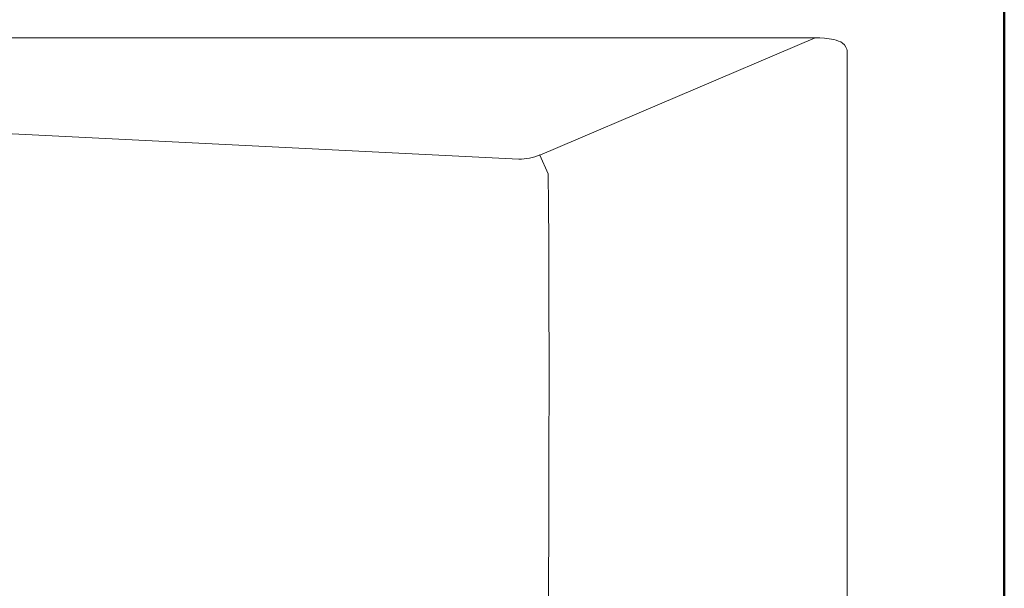
# Model space of a CAD drawing. Units: millimetres. Extents: x 0 to 210, y 0 to 297.
# Drawn here: x 132 to 166, y 196 to 215 of the extents above; entities that cross this region are included whole.
import ezdxf

# ---------------------------------------------------------------- set-up
doc = ezdxf.new("R2010")
doc.units = ezdxf.units.MM
doc.header["$MEASUREMENT"] = 0
doc.layers.add('Capa 1', color=7, linetype='Continuous')

# ---------------------------------------------------------------- blocks, each defined once
blk = doc.blocks.new('block 2')
at = {"layer": 'Capa 1', "color": 7, "lineweight": 50, "true_color": 0xffffff}
blk.add_lwpolyline([(166.396, 223.822), (166.396, 142.002)], dxfattribs=at)
at = {"layer": 'Capa 1', "lineweight": 0}
for points in [[(65.31, 214.731), (159.829, 214.731)], [(149.548, 210.524), (65.31, 214.731)], [(159.829, 214.731), (150.278, 210.667)], [(159.829, 214.731), (159.994, 214.725), (160.158, 214.715), (160.322, 214.699), (160.486, 214.667), (160.565, 214.646), (160.644, 214.619), (160.718, 214.588), (160.787, 214.54), (160.851, 214.482), (160.898, 214.408), (160.93, 214.334), (160.941, 214.291), (160.941, 214.249)], [(160.941, 151.569), (160.941, 214.249)], [(150.564, 210.016), (150.278, 210.667)], [(150.58, 195.326), (150.58, 195.786), (150.58, 196.257), (150.585, 197.21), (150.59, 198.178), (150.59, 199.157), (150.596, 201.131), (150.601, 202.121), (150.601, 203.094), (150.601, 204.063), (150.596, 205.004), (150.596, 205.47), (150.596, 205.925), (150.596, 206.38), (150.59, 206.82), (150.59, 207.259), (150.585, 207.682), (150.585, 208.1), (150.58, 208.502), (150.574, 208.899), (150.574, 209.285), (150.569, 209.656), (150.564, 210.016)]]:
    blk.add_lwpolyline(points, dxfattribs=at)
blk.add_open_spline([(149.55, 210.53), (149.801, 210.521), (150.051, 210.569), (150.282, 210.67)], degree=3, dxfattribs=at)

msp = doc.modelspace()

# ---------------------------------------------------------------- block references
at = {"layer": 'Capa 1'}
msp.add_blockref('block 2', (0, 0), dxfattribs=at)

doc.saveas('drawing.dxf')
